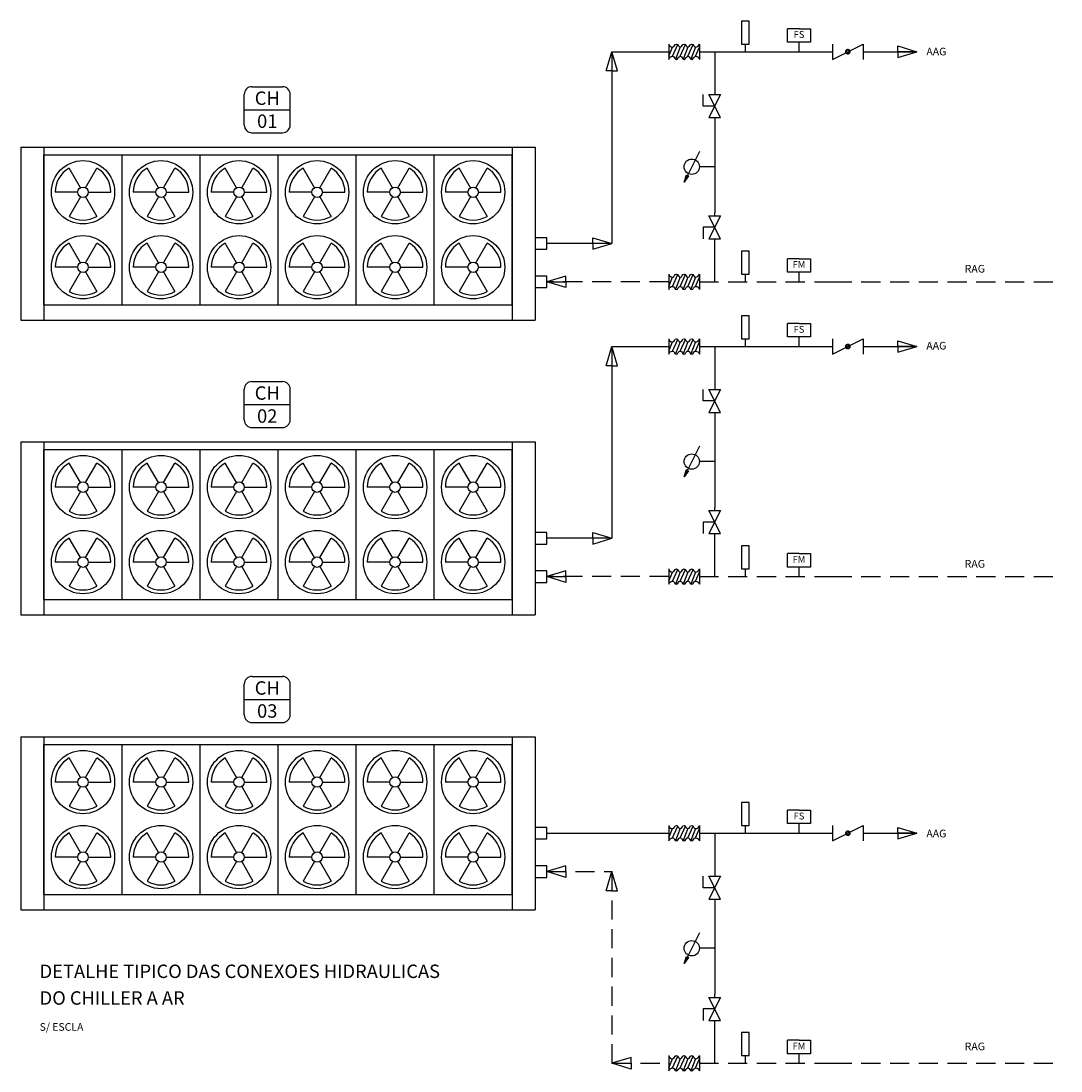
# Model space of a CAD drawing. Extents: x 2377 to 63493, y 8547 to 39983.
# Drawn here: x 24410 to 37973, y 24849 to 38539 of the extents above; entities that cross this region are included whole.
import ezdxf
from ezdxf.enums import TextEntityAlignment as Align

# ---------------------------------------------------------------- set-up
doc = ezdxf.new("R2010")
doc.units = 0
doc.header["$LTSCALE"] = 1000
doc.header["$MEASUREMENT"] = 0
doc.linetypes.add('HIDDEN', pattern=[0.375, 0.25, -0.125])
for name, color, linetype in [('AAG', 5, 'CONTINUOUS'), ('EQUIPAMENTOS-C', 1, 'CONTINUOUS'), ('PENA-025', 2, 'CONTINUOUS'), ('PENA-035', 3, 'CONTINUOUS'), ('PENA-06', 6, 'CONTINUOUS'), ('PENA-07', 13, 'CONTINUOUS'), ('RAG', 5, 'HIDDEN'), ('TEXTO-035', 3, 'CONTINUOUS'), ('TEXTO-06', 6, 'CONTINUOUS'), ('TEXTO-COTAS-025', 20, 'CONTINUOUS')]:
    doc.layers.add(name, color=color, linetype=linetype)
doc.styles.add('ROMANS', font='romans')

# ---------------------------------------------------------------- blocks, each defined once
blk = doc.blocks.new('TAG1')
at = {"layer": 'PENA-06'}
for p, q in [((-4, 6), (4, 6)), ((-6, -4), (-6, 4)), ((6, -4), (6, 4)), ((-6, 0), (6, 0)), ((-4, -6), (4, -6))]:
    blk.add_line(p, q, dxfattribs=at)
for centre, start, end in [((-4, 4), 90, 180), ((4, 4), 0, 90), ((-4, -4), 180, 270), ((4, -4), 270, 0)]:
    blk.add_arc(centre, 2, start, end, dxfattribs=at)
at = {"layer": 'TEXTO-06', "style": 'ROMANS'}
for tag, p in [('FC', (0, 3)), ('00', (0, -3))]:
    blk.add_attdef(tag, text='', height=3.5, dxfattribs=at).set_placement(p, align=Align.MIDDLE_CENTER)
blk = doc.blocks.new('S')
at = {"layer": 'PENA-035'}
for p, q in [((-1.5, -5), (0, 0)), ((0, 0), (0, -5)), ((1.5, -5), (0, 0)), ((0, -5), (-1.5, -5)), ((0, -5), (1.5, -5))]:
    blk.add_line(p, q, dxfattribs=at)
blk = doc.blocks.new('IND')
at = {"layer": 'PENA-035', "xscale": -1, "rotation": 270}
blk.add_blockref('S', (0, 0), dxfattribs=at)

msp = doc.modelspace()

# ---------------------------------------------------------------- linework, layer by layer
at = {"layer": 'AAG'}
for p, q in [((32115.59998, 38139.02379), (32857.26678, 38139.02379)), ((32115.59998, 38139.02379), (32115.59998, 35639.02379)), ((33257.26678, 38139.02379), (34993.14171, 38139.02379)), ((35393.14171, 38139.02379), (36094.21166, 38139.02379)), ((32115.59998, 35639.02379), (31265.59998, 35639.02379)), ((32115.59998, 34294.71336), (32115.59998, 31794.71336)), ((32115.59998, 34294.71336), (32857.26678, 34294.71336)), ((33257.26678, 34294.71336), (34993.14171, 34294.71336)), ((35393.14171, 34294.71336), (36094.21166, 34294.71336)), ((32115.59998, 31794.71336), (31265.59998, 31794.71336)), ((31265.59998, 27948.93474), (32857.26678, 27948.93474)), ((33257.26678, 27948.93474), (34993.14171, 27948.93474)), ((35393.14171, 27948.93474), (36094.21166, 27948.93474))]:
    msp.add_line(p, q, dxfattribs=at)
at = {"layer": 'EQUIPAMENTOS-C'}
for p, q in [((24409.84998, 36895.02379), (24409.84998, 34639.02379)), ((24409.84998, 36895.02379), (31115.59998, 36895.02379)), ((24709.84998, 36895.02379), (24709.84998, 34639.02379)), ((30815.59998, 36895.02379), (30815.59998, 34639.02379)), ((31115.59998, 36895.02379), (31115.59998, 34639.02379)), ((24709.84998, 36795.02379), (30815.59998, 36795.02379)), ((24709.84998, 34839.02379), (30815.59998, 34839.02379)), ((24409.84998, 34639.02379), (31115.59998, 34639.02379)), ((24409.84998, 33050.71336), (31115.59998, 33050.71336)), ((24409.84998, 33050.71336), (24409.84998, 30794.71336)), ((24709.84998, 33050.71336), (24709.84998, 30794.71336)), ((30815.59998, 33050.71336), (30815.59998, 30794.71336)), ((31115.59998, 33050.71336), (31115.59998, 30794.71336)), ((24709.84998, 32950.71336), (30815.59998, 32950.71336)), ((24709.84998, 30994.71336), (30815.59998, 30994.71336)), ((24409.84998, 30794.71336), (31115.59998, 30794.71336)), ((24409.84998, 29204.93474), (31115.59998, 29204.93474)), ((24409.84998, 29204.93474), (24409.84998, 26948.93474)), ((24709.84998, 29204.93474), (24709.84998, 26948.93474)), ((30815.59998, 29204.93474), (30815.59998, 26948.93474)), ((31115.59998, 29204.93474), (31115.59998, 26948.93474)), ((24709.84998, 29104.93474), (30815.59998, 29104.93474)), ((24709.84998, 27148.93474), (30815.59998, 27148.93474)), ((24409.84998, 26948.93474), (31115.59998, 26948.93474))]:
    msp.add_line(p, q, dxfattribs=at)
at = {"layer": 'EQUIPAMENTOS-C', "linetype": 'Continuous'}
for p, q in [((24709.84998, 34839.02379), (24709.84998, 36795.02379)), ((25727.47498, 34839.02379), (25727.47498, 36795.02379)), ((26745.09998, 34839.02379), (26745.09998, 36795.02379)), ((27762.72498, 34839.02379), (27762.72498, 36795.02379)), ((28780.34998, 34839.02379), (28780.34998, 36795.02379)), ((29797.97498, 34839.02379), (29797.97498, 36795.02379)), ((30815.59998, 34839.02379), (30815.59998, 36795.02379)), ((24709.84998, 30994.71336), (24709.84998, 32950.71336)), ((25727.47498, 30994.71336), (25727.47498, 32950.71336)), ((26745.09998, 30994.71336), (26745.09998, 32950.71336)), ((27762.72498, 30994.71336), (27762.72498, 32950.71336)), ((28780.34998, 30994.71336), (28780.34998, 32950.71336)), ((29797.97498, 30994.71336), (29797.97498, 32950.71336)), ((30815.59998, 30994.71336), (30815.59998, 32950.71336)), ((24709.84998, 27148.93474), (24709.84998, 29104.93474)), ((25727.47498, 27148.93474), (25727.47498, 29104.93474)), ((26745.09998, 27148.93474), (26745.09998, 29104.93474)), ((27762.72498, 27148.93474), (27762.72498, 29104.93474)), ((28780.34998, 27148.93474), (28780.34998, 29104.93474)), ((29797.97498, 27148.93474), (29797.97498, 29104.93474)), ((30815.59998, 27148.93474), (30815.59998, 29104.93474))]:
    msp.add_line(p, q, dxfattribs=at)
at = {"layer": 'EQUIPAMENTOS-C'}
for centre in [(25218.66248, 36306.02379), (26236.28748, 36306.02379), (27253.91248, 36306.02379), (28271.53748, 36306.02379), (29289.16248, 36306.02379), (30306.78748, 36306.02379), (25218.66248, 35328.02379), (26236.28748, 35328.02379), (27253.91248, 35328.02379), (28271.53748, 35328.02379), (29289.16248, 35328.02379), (30306.78748, 35328.02379), (25218.66248, 32461.71336), (26236.28748, 32461.71336), (27253.91248, 32461.71336), (28271.53748, 32461.71336), (29289.16248, 32461.71336), (30306.78748, 32461.71336), (25218.66248, 31483.71336), (26236.28748, 31483.71336), (27253.91248, 31483.71336), (28271.53748, 31483.71336), (29289.16248, 31483.71336), (30306.78748, 31483.71336), (25218.66248, 28615.93474), (26236.28748, 28615.93474), (27253.91248, 28615.93474), (28271.53748, 28615.93474), (29289.16248, 28615.93474), (30306.78748, 28615.93474), (25218.66248, 27637.93474), (26236.28748, 27637.93474), (27253.91248, 27637.93474), (28271.53748, 27637.93474), (29289.16248, 27637.93474), (30306.78748, 27637.93474)]:
    msp.add_circle(centre, 412.79998, dxfattribs=at)
at = {"layer": 'PENA-025'}
for p, q in [((33907.26678, 38539.02379), (33807.26678, 38539.02379)), ((33807.26678, 38539.02379), (33807.26678, 38239.02379)), ((33907.26678, 38239.02379), (33907.26678, 38539.02379)), ((32857.26678, 38079.02379), (32907.26678, 38199.02379)), ((32906.27464, 38079.02379), (32974.22548, 38232.60929)), ((33007.26678, 38199.02379), (32944.20229, 38042.60436)), ((33006.27464, 38079.02379), (33074.22548, 38232.60929)), ((33107.26678, 38199.02379), (33044.20229, 38042.60436)), ((33106.27464, 38079.02379), (33174.22548, 38232.60929)), ((33207.26678, 38199.02379), (33144.20229, 38042.60436)), ((33208.25893, 38079.02379), (33258.25893, 38199.02379)), ((33807.26678, 38239.02379), (33907.26678, 38239.02379)), ((33857.26678, 38139.02379), (33857.26678, 38239.02379)), ((33457.26678, 38139.02379), (33457.26678, 37578.85188)), ((33457.26678, 37278.85188), (33457.26678, 37239.02379)), ((33457.26678, 37239.02379), (33457.26678, 36039.02379)), ((33257.26678, 36839.02379), (33057.26678, 36439.02379)), ((25184.5102, 36365.17728), (25037.26248, 36620.21781)), ((25252.81476, 36365.17728), (25400.06248, 36620.21781)), ((26202.1352, 36365.17728), (26054.88748, 36620.21781)), ((26270.43976, 36365.17728), (26417.68748, 36620.21781)), ((27219.7602, 36365.17728), (27072.51248, 36620.21781)), ((27288.06476, 36365.17728), (27435.31248, 36620.21781)), ((28237.3852, 36365.17728), (28090.13748, 36620.21781)), ((28305.68976, 36365.17728), (28452.93748, 36620.21781)), ((29255.0102, 36365.17728), (29107.76248, 36620.21781)), ((29323.31476, 36365.17728), (29470.56248, 36620.21781)), ((30272.6352, 36365.17728), (30125.38748, 36620.21781)), ((30340.93976, 36365.17728), (30488.18748, 36620.21781)), ((33457.26678, 36639.02379), (33257.26678, 36639.02379)), ((33057.26678, 36439.02379), (33088.17687, 36533.63109)), ((33115.6372, 36519.63935), (33057.26678, 36439.02379)), ((33088.17687, 36533.63109), (33115.6372, 36519.63935)), ((25150.35792, 36306.02379), (24855.86248, 36306.02379)), ((25286.96705, 36306.02379), (25581.46248, 36306.02379)), ((26167.98292, 36306.02379), (25873.48748, 36306.02379)), ((26304.59205, 36306.02379), (26599.08748, 36306.02379)), ((27185.60792, 36306.02379), (26891.11248, 36306.02379)), ((27322.21705, 36306.02379), (27616.71248, 36306.02379)), ((28203.23292, 36306.02379), (27908.73748, 36306.02379)), ((28339.84205, 36306.02379), (28634.33748, 36306.02379)), ((29220.85792, 36306.02379), (28926.36248, 36306.02379)), ((29357.46705, 36306.02379), (29651.96248, 36306.02379)), ((30238.48292, 36306.02379), (29943.98748, 36306.02379)), ((30375.09205, 36306.02379), (30669.58748, 36306.02379)), ((25184.5102, 36246.8703), (25037.26248, 35991.82977)), ((25252.81476, 36246.8703), (25400.06248, 35991.82977)), ((26202.1352, 36246.8703), (26054.88748, 35991.82977)), ((26270.43976, 36246.8703), (26417.68748, 35991.82977)), ((27219.7602, 36246.8703), (27072.51248, 35991.82977)), ((27288.06476, 36246.8703), (27435.31248, 35991.82977)), ((28237.3852, 36246.8703), (28090.13748, 35991.82977)), ((28305.68976, 36246.8703), (28452.93748, 35991.82977)), ((29255.0102, 36246.8703), (29107.76248, 35991.82977)), ((29323.31476, 36246.8703), (29470.56248, 35991.82977)), ((30272.6352, 36246.8703), (30125.38748, 35991.82977)), ((30340.93976, 36246.8703), (30488.18748, 35991.82977)), ((33457.26678, 35999.1957), (33457.26678, 36039.02379)), ((25184.5102, 35387.17728), (25037.26248, 35642.21781)), ((25252.81476, 35387.17728), (25400.06248, 35642.21781)), ((26202.1352, 35387.17728), (26054.88748, 35642.21781)), ((26270.43976, 35387.17728), (26417.68748, 35642.21781)), ((27219.7602, 35387.17728), (27072.51248, 35642.21781)), ((27288.06476, 35387.17728), (27435.31248, 35642.21781)), ((28237.3852, 35387.17728), (28090.13748, 35642.21781)), ((28305.68976, 35387.17728), (28452.93748, 35642.21781)), ((29255.0102, 35387.17728), (29107.76248, 35642.21781)), ((29323.31476, 35387.17728), (29470.56248, 35642.21781)), ((30272.6352, 35387.17728), (30125.38748, 35642.21781)), ((30340.93976, 35387.17728), (30488.18748, 35642.21781)), ((31265.59998, 35714.02379), (31115.59998, 35714.02379)), ((31265.59998, 35564.02379), (31265.59998, 35714.02379)), ((33457.26678, 35139.02379), (33457.26678, 35699.1957)), ((31115.59998, 35564.02379), (31265.59998, 35564.02379)), ((33907.26678, 35539.02379), (33807.26678, 35539.02379)), ((33807.26678, 35539.02379), (33807.26678, 35239.02379)), ((33907.26678, 35239.02379), (33907.26678, 35539.02379)), ((25150.35792, 35328.02379), (24855.86248, 35328.02379)), ((25286.96705, 35328.02379), (25581.46248, 35328.02379)), ((26167.98292, 35328.02379), (25873.48748, 35328.02379)), ((26304.59205, 35328.02379), (26599.08748, 35328.02379)), ((27185.60792, 35328.02379), (26891.11248, 35328.02379)), ((27322.21705, 35328.02379), (27616.71248, 35328.02379)), ((28203.23292, 35328.02379), (27908.73748, 35328.02379)), ((28339.84205, 35328.02379), (28634.33748, 35328.02379)), ((29220.85792, 35328.02379), (28926.36248, 35328.02379)), ((29357.46705, 35328.02379), (29651.96248, 35328.02379)), ((30238.48292, 35328.02379), (29943.98748, 35328.02379)), ((30375.09205, 35328.02379), (30669.58748, 35328.02379)), ((25184.5102, 35268.8703), (25037.26248, 35013.82977)), ((25252.81476, 35268.8703), (25400.06248, 35013.82977)), ((26202.1352, 35268.8703), (26054.88748, 35013.82977)), ((26270.43976, 35268.8703), (26417.68748, 35013.82977)), ((27219.7602, 35268.8703), (27072.51248, 35013.82977)), ((27288.06476, 35268.8703), (27435.31248, 35013.82977)), ((28237.3852, 35268.8703), (28090.13748, 35013.82977)), ((28305.68976, 35268.8703), (28452.93748, 35013.82977)), ((29255.0102, 35268.8703), (29107.76248, 35013.82977)), ((29323.31476, 35268.8703), (29470.56248, 35013.82977)), ((30272.6352, 35268.8703), (30125.38748, 35013.82977)), ((30340.93976, 35268.8703), (30488.18748, 35013.82977)), ((31265.59998, 35214.02379), (31115.59998, 35214.02379)), ((31265.59998, 35064.02379), (31265.59998, 35214.02379)), ((32857.26678, 35079.02379), (32907.26678, 35199.02379)), ((32906.27464, 35079.02379), (32974.22548, 35232.60929)), ((33007.26678, 35199.02379), (32944.20229, 35042.60436)), ((33006.27464, 35079.02379), (33074.22548, 35232.60929)), ((33107.26678, 35199.02379), (33044.20229, 35042.60436)), ((33106.27464, 35079.02379), (33174.22548, 35232.60929)), ((33207.26678, 35199.02379), (33144.20229, 35042.60436)), ((33208.25893, 35079.02379), (33258.25893, 35199.02379)), ((33807.26678, 35239.02379), (33907.26678, 35239.02379)), ((33857.26678, 35139.02379), (33857.26678, 35239.02379)), ((31115.59998, 35064.02379), (31265.59998, 35064.02379)), ((33807.26678, 34694.71336), (33807.26678, 34394.71336)), ((33907.26678, 34694.71336), (33807.26678, 34694.71336)), ((33907.26678, 34394.71336), (33907.26678, 34694.71336)), ((32906.27464, 34234.71336), (32974.22548, 34388.29886)), ((33006.27464, 34234.71336), (33074.22548, 34388.29886)), ((33106.27464, 34234.71336), (33174.22548, 34388.29886)), ((33807.26678, 34394.71336), (33907.26678, 34394.71336)), ((33857.26678, 34294.71336), (33857.26678, 34394.71336)), ((32857.26678, 34234.71336), (32907.26678, 34354.71336)), ((33007.26678, 34354.71336), (32944.20229, 34198.29393)), ((33107.26678, 34354.71336), (33044.20229, 34198.29393)), ((33207.26678, 34354.71336), (33144.20229, 34198.29393)), ((33208.25893, 34234.71336), (33258.25893, 34354.71336)), ((33457.26678, 34294.71336), (33457.26678, 33734.54145)), ((33457.26678, 33434.54145), (33457.26678, 33394.71336)), ((33457.26678, 33394.71336), (33457.26678, 32194.71336)), ((33257.26678, 32994.71336), (33057.26678, 32594.71336)), ((25184.5102, 32520.86685), (25037.26248, 32775.90738)), ((25252.81476, 32520.86685), (25400.06248, 32775.90738)), ((26202.1352, 32520.86685), (26054.88748, 32775.90738)), ((26270.43976, 32520.86685), (26417.68748, 32775.90738)), ((27219.7602, 32520.86685), (27072.51248, 32775.90738)), ((27288.06476, 32520.86685), (27435.31248, 32775.90738)), ((28237.3852, 32520.86685), (28090.13748, 32775.90738)), ((28305.68976, 32520.86685), (28452.93748, 32775.90738)), ((29255.0102, 32520.86685), (29107.76248, 32775.90738)), ((29323.31476, 32520.86685), (29470.56248, 32775.90738)), ((30272.6352, 32520.86685), (30125.38748, 32775.90738)), ((30340.93976, 32520.86685), (30488.18748, 32775.90738)), ((33457.26678, 32794.71336), (33257.26678, 32794.71336)), ((33057.26678, 32594.71336), (33088.17687, 32689.32066)), ((33115.6372, 32675.32892), (33057.26678, 32594.71336)), ((33088.17687, 32689.32066), (33115.6372, 32675.32892)), ((25150.35792, 32461.71336), (24855.86248, 32461.71336)), ((25286.96705, 32461.71336), (25581.46248, 32461.71336)), ((26167.98292, 32461.71336), (25873.48748, 32461.71336)), ((26304.59205, 32461.71336), (26599.08748, 32461.71336)), ((27185.60792, 32461.71336), (26891.11248, 32461.71336)), ((27322.21705, 32461.71336), (27616.71248, 32461.71336)), ((28203.23292, 32461.71336), (27908.73748, 32461.71336)), ((28339.84205, 32461.71336), (28634.33748, 32461.71336)), ((29220.85792, 32461.71336), (28926.36248, 32461.71336)), ((29357.46705, 32461.71336), (29651.96248, 32461.71336)), ((30238.48292, 32461.71336), (29943.98748, 32461.71336)), ((30375.09205, 32461.71336), (30669.58748, 32461.71336)), ((25184.5102, 32402.55987), (25037.26248, 32147.51934)), ((25252.81476, 32402.55987), (25400.06248, 32147.51934)), ((26202.1352, 32402.55987), (26054.88748, 32147.51934)), ((26270.43976, 32402.55987), (26417.68748, 32147.51934)), ((27219.7602, 32402.55987), (27072.51248, 32147.51934)), ((27288.06476, 32402.55987), (27435.31248, 32147.51934)), ((28237.3852, 32402.55987), (28090.13748, 32147.51934)), ((28305.68976, 32402.55987), (28452.93748, 32147.51934)), ((29255.0102, 32402.55987), (29107.76248, 32147.51934)), ((29323.31476, 32402.55987), (29470.56248, 32147.51934)), ((30272.6352, 32402.55987), (30125.38748, 32147.51934)), ((30340.93976, 32402.55987), (30488.18748, 32147.51934)), ((33457.26678, 32154.88527), (33457.26678, 32194.71336)), ((25184.5102, 31542.86685), (25037.26248, 31797.90738)), ((25252.81476, 31542.86685), (25400.06248, 31797.90738)), ((26202.1352, 31542.86685), (26054.88748, 31797.90738)), ((26270.43976, 31542.86685), (26417.68748, 31797.90738)), ((27219.7602, 31542.86685), (27072.51248, 31797.90738)), ((27288.06476, 31542.86685), (27435.31248, 31797.90738)), ((28237.3852, 31542.86685), (28090.13748, 31797.90738)), ((28305.68976, 31542.86685), (28452.93748, 31797.90738)), ((29255.0102, 31542.86685), (29107.76248, 31797.90738)), ((29323.31476, 31542.86685), (29470.56248, 31797.90738)), ((30272.6352, 31542.86685), (30125.38748, 31797.90738)), ((30340.93976, 31542.86685), (30488.18748, 31797.90738)), ((31265.59998, 31869.71336), (31115.59998, 31869.71336)), ((31265.59998, 31719.71336), (31265.59998, 31869.71336)), ((33457.26678, 31294.71336), (33457.26678, 31854.88527)), ((31115.59998, 31719.71336), (31265.59998, 31719.71336)), ((33807.26678, 31694.71336), (33807.26678, 31394.71336)), ((33907.26678, 31694.71336), (33807.26678, 31694.71336)), ((33907.26678, 31394.71336), (33907.26678, 31694.71336)), ((25150.35792, 31483.71336), (24855.86248, 31483.71336)), ((25184.5102, 31424.55987), (25037.26248, 31169.51934)), ((25252.81476, 31424.55987), (25400.06248, 31169.51934)), ((25286.96705, 31483.71336), (25581.46248, 31483.71336)), ((26167.98292, 31483.71336), (25873.48748, 31483.71336)), ((26202.1352, 31424.55987), (26054.88748, 31169.51934)), ((26270.43976, 31424.55987), (26417.68748, 31169.51934)), ((26304.59205, 31483.71336), (26599.08748, 31483.71336)), ((27185.60792, 31483.71336), (26891.11248, 31483.71336)), ((27219.7602, 31424.55987), (27072.51248, 31169.51934)), ((27288.06476, 31424.55987), (27435.31248, 31169.51934)), ((27322.21705, 31483.71336), (27616.71248, 31483.71336)), ((28203.23292, 31483.71336), (27908.73748, 31483.71336)), ((28237.3852, 31424.55987), (28090.13748, 31169.51934)), ((28305.68976, 31424.55987), (28452.93748, 31169.51934)), ((28339.84205, 31483.71336), (28634.33748, 31483.71336)), ((29220.85792, 31483.71336), (28926.36248, 31483.71336)), ((29255.0102, 31424.55987), (29107.76248, 31169.51934)), ((29323.31476, 31424.55987), (29470.56248, 31169.51934)), ((29357.46705, 31483.71336), (29651.96248, 31483.71336)), ((30238.48292, 31483.71336), (29943.98748, 31483.71336)), ((30272.6352, 31424.55987), (30125.38748, 31169.51934)), ((30340.93976, 31424.55987), (30488.18748, 31169.51934)), ((30375.09205, 31483.71336), (30669.58748, 31483.71336)), ((31265.59998, 31369.71336), (31115.59998, 31369.71336)), ((31265.59998, 31219.71336), (31265.59998, 31369.71336)), ((32857.26678, 31234.71336), (32907.26678, 31354.71336)), ((32906.27464, 31234.71336), (32974.22548, 31388.29886)), ((33007.26678, 31354.71336), (32944.20229, 31198.29393)), ((33006.27464, 31234.71336), (33074.22548, 31388.29886)), ((33107.26678, 31354.71336), (33044.20229, 31198.29393)), ((33106.27464, 31234.71336), (33174.22548, 31388.29886)), ((33207.26678, 31354.71336), (33144.20229, 31198.29393)), ((33208.25893, 31234.71336), (33258.25893, 31354.71336)), ((33807.26678, 31394.71336), (33907.26678, 31394.71336)), ((33857.26678, 31294.71336), (33857.26678, 31394.71336)), ((31115.59998, 31219.71336), (31265.59998, 31219.71336)), ((25184.5102, 28675.08823), (25037.26248, 28930.12875)), ((25252.81476, 28675.08823), (25400.06248, 28930.12875)), ((26202.1352, 28675.08823), (26054.88748, 28930.12875)), ((26270.43976, 28675.08823), (26417.68748, 28930.12875)), ((27219.7602, 28675.08823), (27072.51248, 28930.12875)), ((27288.06476, 28675.08823), (27435.31248, 28930.12875)), ((28237.3852, 28675.08823), (28090.13748, 28930.12875)), ((28305.68976, 28675.08823), (28452.93748, 28930.12875)), ((29255.0102, 28675.08823), (29107.76248, 28930.12875)), ((29323.31476, 28675.08823), (29470.56248, 28930.12875)), ((30272.6352, 28675.08823), (30125.38748, 28930.12875)), ((30340.93976, 28675.08823), (30488.18748, 28930.12875)), ((25150.35792, 28615.93474), (24855.86248, 28615.93474)), ((25286.96705, 28615.93474), (25581.46248, 28615.93474)), ((26167.98292, 28615.93474), (25873.48748, 28615.93474)), ((26304.59205, 28615.93474), (26599.08748, 28615.93474)), ((27185.60792, 28615.93474), (26891.11248, 28615.93474)), ((27322.21705, 28615.93474), (27616.71248, 28615.93474)), ((28203.23292, 28615.93474), (27908.73748, 28615.93474)), ((28339.84205, 28615.93474), (28634.33748, 28615.93474)), ((29220.85792, 28615.93474), (28926.36248, 28615.93474)), ((29357.46705, 28615.93474), (29651.96248, 28615.93474)), ((30238.48292, 28615.93474), (29943.98748, 28615.93474)), ((30375.09205, 28615.93474), (30669.58748, 28615.93474)), ((25184.5102, 28556.78125), (25037.26248, 28301.74072)), ((25252.81476, 28556.78125), (25400.06248, 28301.74072)), ((26202.1352, 28556.78125), (26054.88748, 28301.74072)), ((26270.43976, 28556.78125), (26417.68748, 28301.74072)), ((27219.7602, 28556.78125), (27072.51248, 28301.74072)), ((27288.06476, 28556.78125), (27435.31248, 28301.74072)), ((28237.3852, 28556.78125), (28090.13748, 28301.74072)), ((28305.68976, 28556.78125), (28452.93748, 28301.74072)), ((29255.0102, 28556.78125), (29107.76248, 28301.74072)), ((29323.31476, 28556.78125), (29470.56248, 28301.74072)), ((30272.6352, 28556.78125), (30125.38748, 28301.74072)), ((30340.93976, 28556.78125), (30488.18748, 28301.74072)), ((33907.26678, 28348.93474), (33807.26678, 28348.93474)), ((33807.26678, 28348.93474), (33807.26678, 28048.93474)), ((33907.26678, 28048.93474), (33907.26678, 28348.93474)), ((25184.5102, 27697.08823), (25037.26248, 27952.12875)), ((25252.81476, 27697.08823), (25400.06248, 27952.12875)), ((26202.1352, 27697.08823), (26054.88748, 27952.12875)), ((26270.43976, 27697.08823), (26417.68748, 27952.12875)), ((27219.7602, 27697.08823), (27072.51248, 27952.12875)), ((27288.06476, 27697.08823), (27435.31248, 27952.12875)), ((28237.3852, 27697.08823), (28090.13748, 27952.12875)), ((28305.68976, 27697.08823), (28452.93748, 27952.12875)), ((29255.0102, 27697.08823), (29107.76248, 27952.12875)), ((29323.31476, 27697.08823), (29470.56248, 27952.12875)), ((30272.6352, 27697.08823), (30125.38748, 27952.12875)), ((30340.93976, 27697.08823), (30488.18748, 27952.12875)), ((31265.59998, 28023.93474), (31115.59998, 28023.93474)), ((31265.59998, 27873.93474), (31265.59998, 28023.93474)), ((32857.26678, 27888.93474), (32907.26678, 28008.93474)), ((32906.27464, 27888.93474), (32974.22548, 28042.52024)), ((33007.26678, 28008.93474), (32944.20229, 27852.51531)), ((33006.27464, 27888.93474), (33074.22548, 28042.52024)), ((33107.26678, 28008.93474), (33044.20229, 27852.51531)), ((33106.27464, 27888.93474), (33174.22548, 28042.52024)), ((33207.26678, 28008.93474), (33144.20229, 27852.51531)), ((33208.25893, 27888.93474), (33258.25893, 28008.93474)), ((33457.26678, 27948.93474), (33457.26678, 27388.76283)), ((33807.26678, 28048.93474), (33907.26678, 28048.93474)), ((33857.26678, 27948.93474), (33857.26678, 28048.93474)), ((31115.59998, 27873.93474), (31265.59998, 27873.93474)), ((25150.35792, 27637.93474), (24855.86248, 27637.93474)), ((25184.5102, 27578.78125), (25037.26248, 27323.74072)), ((25252.81476, 27578.78125), (25400.06248, 27323.74072)), ((25286.96705, 27637.93474), (25581.46248, 27637.93474)), ((26167.98292, 27637.93474), (25873.48748, 27637.93474)), ((26202.1352, 27578.78125), (26054.88748, 27323.74072)), ((26270.43976, 27578.78125), (26417.68748, 27323.74072)), ((26304.59205, 27637.93474), (26599.08748, 27637.93474)), ((27185.60792, 27637.93474), (26891.11248, 27637.93474)), ((27219.7602, 27578.78125), (27072.51248, 27323.74072)), ((27288.06476, 27578.78125), (27435.31248, 27323.74072)), ((27322.21705, 27637.93474), (27616.71248, 27637.93474)), ((28203.23292, 27637.93474), (27908.73748, 27637.93474)), ((28237.3852, 27578.78125), (28090.13748, 27323.74072)), ((28305.68976, 27578.78125), (28452.93748, 27323.74072)), ((28339.84205, 27637.93474), (28634.33748, 27637.93474)), ((29220.85792, 27637.93474), (28926.36248, 27637.93474)), ((29255.0102, 27578.78125), (29107.76248, 27323.74072)), ((29323.31476, 27578.78125), (29470.56248, 27323.74072)), ((29357.46705, 27637.93474), (29651.96248, 27637.93474)), ((30238.48292, 27637.93474), (29943.98748, 27637.93474)), ((30272.6352, 27578.78125), (30125.38748, 27323.74072)), ((30340.93976, 27578.78125), (30488.18748, 27323.74072)), ((30375.09205, 27637.93474), (30669.58748, 27637.93474)), ((31265.59998, 27523.93474), (31115.59998, 27523.93474)), ((31265.59998, 27373.93474), (31265.59998, 27523.93474)), ((31115.59998, 27373.93474), (31265.59998, 27373.93474)), ((33457.26678, 27088.76283), (33457.26678, 27048.93474)), ((33457.26678, 27048.93474), (33457.26678, 25848.93474)), ((33257.26678, 26648.93474), (33057.26678, 26248.93474)), ((33457.26678, 26448.93474), (33257.26678, 26448.93474)), ((33057.26678, 26248.93474), (33088.17687, 26343.54203)), ((33115.6372, 26329.5503), (33057.26678, 26248.93474)), ((33088.17687, 26343.54203), (33115.6372, 26329.5503)), ((33457.26678, 25809.10665), (33457.26678, 25848.93474)), ((33457.26678, 24948.93474), (33457.26678, 25509.10665)), ((33807.26678, 25348.93474), (33807.26678, 25048.93474)), ((33907.26678, 25348.93474), (33807.26678, 25348.93474)), ((33907.26678, 25048.93474), (33907.26678, 25348.93474)), ((32857.26678, 24888.93474), (32907.26678, 25008.93474)), ((32906.27464, 24888.93474), (32974.22548, 25042.52024)), ((33007.26678, 25008.93474), (32944.20229, 24852.51531)), ((33006.27464, 24888.93474), (33074.22548, 25042.52024)), ((33107.26678, 25008.93474), (33044.20229, 24852.51531)), ((33106.27464, 24888.93474), (33174.22548, 25042.52024)), ((33207.26678, 25008.93474), (33144.20229, 24852.51531)), ((33208.25893, 24888.93474), (33258.25893, 25008.93474)), ((33807.26678, 25048.93474), (33907.26678, 25048.93474)), ((33857.26678, 24948.93474), (33857.26678, 25048.93474))]:
    msp.add_line(p, q, dxfattribs=at)
for points in [[(34557.26678, 38439.02379), (34407.26678, 38439.02379)], [(34707.26678, 38439.02379), (34707.26678, 38264.02379), (34407.26678, 38264.02379), (34407.26678, 38439.02379)], [(34557.26678, 38439.02379), (34707.26678, 38439.02379)], [(34557.26678, 38139.02379), (34557.26678, 38264.02379)], [(33457.26678, 37428.85188), (33307.26678, 37428.85188), (33307.26678, 37578.85188)], [(33457.26678, 35849.1957), (33307.26678, 35849.1957), (33307.26678, 35699.1957)], [(34557.26678, 35439.02379), (34407.26678, 35439.02379)], [(34707.26678, 35439.02379), (34707.26678, 35264.02379), (34407.26678, 35264.02379), (34407.26678, 35439.02379)], [(34557.26678, 35439.02379), (34707.26678, 35439.02379)], [(34557.26678, 35139.02379), (34557.26678, 35264.02379)], [(34707.26678, 34594.71336), (34707.26678, 34419.71336), (34407.26678, 34419.71336), (34407.26678, 34594.71336)], [(34557.26678, 34594.71336), (34407.26678, 34594.71336)], [(34557.26678, 34594.71336), (34707.26678, 34594.71336)], [(34557.26678, 34294.71336), (34557.26678, 34419.71336)], [(33457.26678, 33584.54145), (33307.26678, 33584.54145), (33307.26678, 33734.54145)], [(33457.26678, 32004.88527), (33307.26678, 32004.88527), (33307.26678, 31854.88527)], [(34707.26678, 31594.71336), (34707.26678, 31419.71336), (34407.26678, 31419.71336), (34407.26678, 31594.71336)], [(34557.26678, 31594.71336), (34407.26678, 31594.71336)], [(34557.26678, 31594.71336), (34707.26678, 31594.71336)], [(34557.26678, 31294.71336), (34557.26678, 31419.71336)], [(34557.26678, 28248.93474), (34407.26678, 28248.93474)], [(34707.26678, 28248.93474), (34707.26678, 28073.93474), (34407.26678, 28073.93474), (34407.26678, 28248.93474)], [(34557.26678, 28248.93474), (34707.26678, 28248.93474)], [(34557.26678, 27948.93474), (34557.26678, 28073.93474)], [(33457.26678, 27238.76283), (33307.26678, 27238.76283), (33307.26678, 27388.76283)], [(33457.26678, 25659.10665), (33307.26678, 25659.10665), (33307.26678, 25509.10665)], [(34707.26678, 25248.93474), (34707.26678, 25073.93474), (34407.26678, 25073.93474), (34407.26678, 25248.93474)], [(34557.26678, 25248.93474), (34407.26678, 25248.93474)], [(34557.26678, 25248.93474), (34707.26678, 25248.93474)], [(34557.26678, 24948.93474), (34557.26678, 25073.93474)]]:
    msp.add_lwpolyline(points, dxfattribs=at)
for centre, radius in [((33157.26678, 36639.02379), 100), ((25218.66248, 36306.02379), 68.30457), ((26236.28748, 36306.02379), 68.30457), ((27253.91248, 36306.02379), 68.30457), ((28271.53748, 36306.02379), 68.30457), ((29289.16248, 36306.02379), 68.30457), ((30306.78748, 36306.02379), 68.30457), ((25218.66248, 35328.02379), 68.30457), ((26236.28748, 35328.02379), 68.30457), ((27253.91248, 35328.02379), 68.30457), ((28271.53748, 35328.02379), 68.30457), ((29289.16248, 35328.02379), 68.30457), ((30306.78748, 35328.02379), 68.30457), ((33157.26678, 32794.71336), 100), ((25218.66248, 32461.71336), 68.30457), ((26236.28748, 32461.71336), 68.30457), ((27253.91248, 32461.71336), 68.30457), ((28271.53748, 32461.71336), 68.30457), ((29289.16248, 32461.71336), 68.30457), ((30306.78748, 32461.71336), 68.30457), ((25218.66248, 31483.71336), 68.30457), ((26236.28748, 31483.71336), 68.30457), ((27253.91248, 31483.71336), 68.30457), ((28271.53748, 31483.71336), 68.30457), ((29289.16248, 31483.71336), 68.30457), ((30306.78748, 31483.71336), 68.30457), ((25218.66248, 28615.93474), 68.30457), ((26236.28748, 28615.93474), 68.30457), ((27253.91248, 28615.93474), 68.30457), ((28271.53748, 28615.93474), 68.30457), ((29289.16248, 28615.93474), 68.30457), ((30306.78748, 28615.93474), 68.30457), ((25218.66248, 27637.93474), 68.30457), ((26236.28748, 27637.93474), 68.30457), ((27253.91248, 27637.93474), 68.30457), ((28271.53748, 27637.93474), 68.30457), ((29289.16248, 27637.93474), 68.30457), ((30306.78748, 27637.93474), 68.30457), ((33157.26678, 26448.93474), 100)]:
    msp.add_circle(centre, radius, dxfattribs=at)
for centre, start, end in [((25218.66248, 36306.02379), 120, 180), ((25218.66248, 36306.02379), 0, 60), ((26236.28748, 36306.02379), 120, 180), ((26236.28748, 36306.02379), 0, 60), ((27253.91248, 36306.02379), 120, 180), ((27253.91248, 36306.02379), 0, 60), ((28271.53748, 36306.02379), 120, 180), ((28271.53748, 36306.02379), 0, 60), ((29289.16248, 36306.02379), 120, 180), ((29289.16248, 36306.02379), 0, 60), ((30306.78748, 36306.02379), 120, 180), ((30306.78748, 36306.02379), 0, 60), ((25218.66248, 36306.02379), 240, 300), ((26236.28748, 36306.02379), 240, 300), ((27253.91248, 36306.02379), 240, 300), ((28271.53748, 36306.02379), 240, 300), ((29289.16248, 36306.02379), 240, 300), ((30306.78748, 36306.02379), 240, 300), ((25218.66248, 35328.02379), 120, 180), ((25218.66248, 35328.02379), 0, 60), ((26236.28748, 35328.02379), 120, 180), ((26236.28748, 35328.02379), 0, 60), ((27253.91248, 35328.02379), 120, 180), ((27253.91248, 35328.02379), 0, 60), ((28271.53748, 35328.02379), 120, 180), ((28271.53748, 35328.02379), 0, 60), ((29289.16248, 35328.02379), 120, 180), ((29289.16248, 35328.02379), 0, 60), ((30306.78748, 35328.02379), 120, 180), ((30306.78748, 35328.02379), 0, 60), ((25218.66248, 35328.02379), 240, 300), ((26236.28748, 35328.02379), 240, 300), ((27253.91248, 35328.02379), 240, 300), ((28271.53748, 35328.02379), 240, 300), ((29289.16248, 35328.02379), 240, 300), ((30306.78748, 35328.02379), 240, 300), ((25218.66248, 32461.71336), 120, 180), ((25218.66248, 32461.71336), 0, 60), ((26236.28748, 32461.71336), 120, 180), ((26236.28748, 32461.71336), 0, 60), ((27253.91248, 32461.71336), 120, 180), ((27253.91248, 32461.71336), 0, 60), ((28271.53748, 32461.71336), 120, 180), ((28271.53748, 32461.71336), 0, 60), ((29289.16248, 32461.71336), 120, 180), ((29289.16248, 32461.71336), 0, 60), ((30306.78748, 32461.71336), 120, 180), ((30306.78748, 32461.71336), 0, 60), ((25218.66248, 32461.71336), 240, 300), ((26236.28748, 32461.71336), 240, 300), ((27253.91248, 32461.71336), 240, 300), ((28271.53748, 32461.71336), 240, 300), ((29289.16248, 32461.71336), 240, 300), ((30306.78748, 32461.71336), 240, 300), ((25218.66248, 31483.71336), 120, 180), ((25218.66248, 31483.71336), 0, 60), ((26236.28748, 31483.71336), 120, 180), ((26236.28748, 31483.71336), 0, 60), ((27253.91248, 31483.71336), 120, 180), ((27253.91248, 31483.71336), 0, 60), ((28271.53748, 31483.71336), 120, 180), ((28271.53748, 31483.71336), 0, 60), ((29289.16248, 31483.71336), 120, 180), ((29289.16248, 31483.71336), 0, 60), ((30306.78748, 31483.71336), 120, 180), ((30306.78748, 31483.71336), 0, 60), ((25218.66248, 31483.71336), 240, 300), ((26236.28748, 31483.71336), 240, 300), ((27253.91248, 31483.71336), 240, 300), ((28271.53748, 31483.71336), 240, 300), ((29289.16248, 31483.71336), 240, 300), ((30306.78748, 31483.71336), 240, 300), ((25218.66248, 28615.93474), 120, 180), ((25218.66248, 28615.93474), 0, 60), ((26236.28748, 28615.93474), 120, 180), ((26236.28748, 28615.93474), 0, 60), ((27253.91248, 28615.93474), 120, 180), ((27253.91248, 28615.93474), 0, 60), ((28271.53748, 28615.93474), 120, 180), ((28271.53748, 28615.93474), 0, 60), ((29289.16248, 28615.93474), 120, 180), ((29289.16248, 28615.93474), 0, 60), ((30306.78748, 28615.93474), 120, 180), ((30306.78748, 28615.93474), 0, 60), ((25218.66248, 28615.93474), 240, 300), ((26236.28748, 28615.93474), 240, 300), ((27253.91248, 28615.93474), 240, 300), ((28271.53748, 28615.93474), 240, 300), ((29289.16248, 28615.93474), 240, 300), ((30306.78748, 28615.93474), 240, 300), ((25218.66248, 27637.93474), 120, 180), ((25218.66248, 27637.93474), 0, 60), ((26236.28748, 27637.93474), 120, 180), ((26236.28748, 27637.93474), 0, 60), ((27253.91248, 27637.93474), 120, 180), ((27253.91248, 27637.93474), 0, 60), ((28271.53748, 27637.93474), 120, 180), ((28271.53748, 27637.93474), 0, 60), ((29289.16248, 27637.93474), 120, 180), ((29289.16248, 27637.93474), 0, 60), ((30306.78748, 27637.93474), 120, 180), ((30306.78748, 27637.93474), 0, 60), ((25218.66248, 27637.93474), 240, 300), ((26236.28748, 27637.93474), 240, 300), ((27253.91248, 27637.93474), 240, 300), ((28271.53748, 27637.93474), 240, 300), ((29289.16248, 27637.93474), 240, 300), ((30306.78748, 27637.93474), 240, 300)]:
    msp.add_arc(centre, 362.8, start, end, dxfattribs=at)
at = {"layer": 'PENA-035'}
for p, q in [((32857.26678, 38239.02379), (32857.26678, 38039.02379)), ((33257.26678, 38239.02379), (33257.26678, 38039.02379)), ((34993.14171, 38239.02379), (34993.14171, 38039.02379)), ((34993.14171, 38039.02379), (35393.14171, 38239.02379)), ((35393.14171, 38239.02379), (35393.14171, 38039.02379)), ((33532.26678, 37278.85188), (33382.26678, 37578.85188)), ((33532.26678, 37578.85188), (33382.26678, 37278.85188)), ((33382.26678, 37578.85188), (33532.26678, 37578.85188)), ((33382.26678, 37278.85188), (33532.26678, 37278.85188)), ((33382.26678, 35999.1957), (33532.26678, 35999.1957)), ((33532.26678, 35699.1957), (33382.26678, 35999.1957)), ((33532.26678, 35999.1957), (33382.26678, 35699.1957)), ((33382.26678, 35699.1957), (33532.26678, 35699.1957)), ((32857.26678, 35239.02379), (32857.26678, 35039.02379)), ((33257.26678, 35239.02379), (33257.26678, 35039.02379)), ((32857.26678, 34394.71336), (32857.26678, 34194.71336)), ((33257.26678, 34394.71336), (33257.26678, 34194.71336)), ((34993.14171, 34194.71336), (35393.14171, 34394.71336)), ((34993.14171, 34394.71336), (34993.14171, 34194.71336)), ((35393.14171, 34394.71336), (35393.14171, 34194.71336)), ((33382.26678, 33734.54145), (33532.26678, 33734.54145)), ((33532.26678, 33734.54145), (33382.26678, 33434.54145)), ((33532.26678, 33434.54145), (33382.26678, 33734.54145)), ((33382.26678, 33434.54145), (33532.26678, 33434.54145)), ((33532.26678, 32154.88527), (33382.26678, 31854.88527)), ((33532.26678, 31854.88527), (33382.26678, 32154.88527)), ((33382.26678, 32154.88527), (33532.26678, 32154.88527)), ((33382.26678, 31854.88527), (33532.26678, 31854.88527)), ((32857.26678, 31394.71336), (32857.26678, 31194.71336)), ((33257.26678, 31394.71336), (33257.26678, 31194.71336)), ((32857.26678, 28048.93474), (32857.26678, 27848.93474)), ((33257.26678, 28048.93474), (33257.26678, 27848.93474)), ((34993.14171, 28048.93474), (34993.14171, 27848.93474)), ((34993.14171, 27848.93474), (35393.14171, 28048.93474)), ((35393.14171, 28048.93474), (35393.14171, 27848.93474)), ((33532.26678, 27088.76283), (33382.26678, 27388.76283)), ((33532.26678, 27388.76283), (33382.26678, 27088.76283)), ((33382.26678, 27388.76283), (33532.26678, 27388.76283)), ((33382.26678, 27088.76283), (33532.26678, 27088.76283)), ((33532.26678, 25509.10665), (33382.26678, 25809.10665)), ((33532.26678, 25809.10665), (33382.26678, 25509.10665)), ((33382.26678, 25809.10665), (33532.26678, 25809.10665)), ((33382.26678, 25509.10665), (33532.26678, 25509.10665)), ((32857.26678, 25048.93474), (32857.26678, 24848.93474)), ((33257.26678, 25048.93474), (33257.26678, 24848.93474))]:
    msp.add_line(p, q, dxfattribs=at)
for points in [[(32857.26678, 38239.02379, 0.1703036214), (32875.39245, 38210.02824, 0.1728453617), (32907.26678, 38199.02379, 0.346622826), (32932.29535, 38219.14787, -0.3493909067), (32957.26678, 38239.02379, -0.3507810594), (32982.26678, 38219.02379, 0.3507810594), (33007.26678, 38199.02379, 0.3507810594), (33032.26678, 38219.02379, -0.3507810594), (33057.26678, 38239.02379, -0.3507810594), (33082.26678, 38219.02379, 0.3507810594), (33107.26678, 38199.02379, 0.3507810594), (33132.26678, 38219.02379, -0.3507810594), (33157.26678, 38239.02379, -0.3493909067), (33182.23822, 38219.14787, 0.346622826), (33207.26678, 38199.02379, 0.1728453617), (33239.14111, 38210.02824, 0.1703036214), (33257.26678, 38239.02379)], [(32857.26678, 38039.02379, -0.1703036214), (32875.39245, 38068.01934, -0.1728453617), (32907.26678, 38079.02379, -0.346622826), (32932.29535, 38058.89971, 0.3493909067), (32957.26678, 38039.02379, 0.3507810594), (32982.26678, 38059.02379, -0.3507810594), (33007.26678, 38079.02379, -0.3507810594), (33032.26678, 38059.02379, 0.3507810594), (33057.26678, 38039.02379, 0.3507810594), (33082.26678, 38059.02379, -0.3507810594), (33107.26678, 38079.02379, -0.3507810594), (33132.26678, 38059.02379, 0.3507810594), (33157.26678, 38039.02379, 0.3493909067), (33182.23822, 38058.89971, -0.346622826), (33207.26678, 38079.02379, -0.1728453617), (33239.14111, 38068.01934, -0.1703036214), (33257.26678, 38039.02379)], [(32857.26678, 35239.02379, 0.1703036214), (32875.39245, 35210.02824, 0.1728453617), (32907.26678, 35199.02379, 0.346622826), (32932.29535, 35219.14787, -0.3493909067), (32957.26678, 35239.02379, -0.3507810594), (32982.26678, 35219.02379, 0.3507810594), (33007.26678, 35199.02379, 0.3507810594), (33032.26678, 35219.02379, -0.3507810594), (33057.26678, 35239.02379, -0.3507810594), (33082.26678, 35219.02379, 0.3507810594), (33107.26678, 35199.02379, 0.3507810594), (33132.26678, 35219.02379, -0.3507810594), (33157.26678, 35239.02379, -0.3493909067), (33182.23822, 35219.14787, 0.346622826), (33207.26678, 35199.02379, 0.1728453617), (33239.14111, 35210.02824, 0.1703036214), (33257.26678, 35239.02379)], [(32857.26678, 35039.02379, -0.1703036214), (32875.39245, 35068.01934, -0.1728453617), (32907.26678, 35079.02379, -0.346622826), (32932.29535, 35058.89971, 0.3493909067), (32957.26678, 35039.02379, 0.3507810594), (32982.26678, 35059.02379, -0.3507810594), (33007.26678, 35079.02379, -0.3507810594), (33032.26678, 35059.02379, 0.3507810594), (33057.26678, 35039.02379, 0.3507810594), (33082.26678, 35059.02379, -0.3507810594), (33107.26678, 35079.02379, -0.3507810594), (33132.26678, 35059.02379, 0.3507810594), (33157.26678, 35039.02379, 0.3493909067), (33182.23822, 35058.89971, -0.346622826), (33207.26678, 35079.02379, -0.1728453617), (33239.14111, 35068.01934, -0.1703036214), (33257.26678, 35039.02379)], [(32857.26678, 34394.71336, 0.1703036214), (32875.39245, 34365.71781, 0.1728453617), (32907.26678, 34354.71336, 0.346622826), (32932.29535, 34374.83744, -0.3493909067), (32957.26678, 34394.71336, -0.3507810594), (32982.26678, 34374.71336, 0.3507810594), (33007.26678, 34354.71336, 0.3507810594), (33032.26678, 34374.71336, -0.3507810594), (33057.26678, 34394.71336, -0.3507810594), (33082.26678, 34374.71336, 0.3507810594), (33107.26678, 34354.71336, 0.3507810594), (33132.26678, 34374.71336, -0.3507810594), (33157.26678, 34394.71336, -0.3493909067), (33182.23822, 34374.83744, 0.346622826), (33207.26678, 34354.71336, 0.1728453617), (33239.14111, 34365.71781, 0.1703036214), (33257.26678, 34394.71336)], [(32857.26678, 34194.71336, -0.1703036214), (32875.39245, 34223.70891, -0.1728453617), (32907.26678, 34234.71336, -0.346622826), (32932.29535, 34214.58928, 0.3493909067), (32957.26678, 34194.71336, 0.3507810594), (32982.26678, 34214.71336, -0.3507810594), (33007.26678, 34234.71336, -0.3507810594), (33032.26678, 34214.71336, 0.3507810594), (33057.26678, 34194.71336, 0.3507810594), (33082.26678, 34214.71336, -0.3507810594), (33107.26678, 34234.71336, -0.3507810594), (33132.26678, 34214.71336, 0.3507810594), (33157.26678, 34194.71336, 0.3493909067), (33182.23822, 34214.58928, -0.346622826), (33207.26678, 34234.71336, -0.1728453617), (33239.14111, 34223.70891, -0.1703036214), (33257.26678, 34194.71336)], [(32857.26678, 31394.71336, 0.1703036214), (32875.39245, 31365.71781, 0.1728453617), (32907.26678, 31354.71336, 0.346622826), (32932.29535, 31374.83744, -0.3493909067), (32957.26678, 31394.71336, -0.3507810594), (32982.26678, 31374.71336, 0.3507810594), (33007.26678, 31354.71336, 0.3507810594), (33032.26678, 31374.71336, -0.3507810594), (33057.26678, 31394.71336, -0.3507810594), (33082.26678, 31374.71336, 0.3507810594), (33107.26678, 31354.71336, 0.3507810594), (33132.26678, 31374.71336, -0.3507810594), (33157.26678, 31394.71336, -0.3493909067), (33182.23822, 31374.83744, 0.346622826), (33207.26678, 31354.71336, 0.1728453617), (33239.14111, 31365.71781, 0.1703036214), (33257.26678, 31394.71336)], [(32857.26678, 31194.71336, -0.1703036214), (32875.39245, 31223.70891, -0.1728453617), (32907.26678, 31234.71336, -0.346622826), (32932.29535, 31214.58928, 0.3493909067), (32957.26678, 31194.71336, 0.3507810594), (32982.26678, 31214.71336, -0.3507810594), (33007.26678, 31234.71336, -0.3507810594), (33032.26678, 31214.71336, 0.3507810594), (33057.26678, 31194.71336, 0.3507810594), (33082.26678, 31214.71336, -0.3507810594), (33107.26678, 31234.71336, -0.3507810594), (33132.26678, 31214.71336, 0.3507810594), (33157.26678, 31194.71336, 0.3493909067), (33182.23822, 31214.58928, -0.346622826), (33207.26678, 31234.71336, -0.1728453617), (33239.14111, 31223.70891, -0.1703036214), (33257.26678, 31194.71336)], [(32857.26678, 28048.93474, 0.1703036214), (32875.39245, 28019.93919, 0.1728453617), (32907.26678, 28008.93474, 0.346622826), (32932.29535, 28029.05882, -0.3493909067), (32957.26678, 28048.93474, -0.3507810594), (32982.26678, 28028.93474, 0.3507810594), (33007.26678, 28008.93474, 0.3507810594), (33032.26678, 28028.93474, -0.3507810594), (33057.26678, 28048.93474, -0.3507810594), (33082.26678, 28028.93474, 0.3507810594), (33107.26678, 28008.93474, 0.3507810594), (33132.26678, 28028.93474, -0.3507810594), (33157.26678, 28048.93474, -0.3493909067), (33182.23822, 28029.05882, 0.346622826), (33207.26678, 28008.93474, 0.1728453617), (33239.14111, 28019.93919, 0.1703036214), (33257.26678, 28048.93474)], [(32857.26678, 27848.93474, -0.1703036214), (32875.39245, 27877.93029, -0.1728453617), (32907.26678, 27888.93474, -0.346622826), (32932.29535, 27868.81065, 0.3493909067), (32957.26678, 27848.93474, 0.3507810594), (32982.26678, 27868.93474, -0.3507810594), (33007.26678, 27888.93474, -0.3507810594), (33032.26678, 27868.93474, 0.3507810594), (33057.26678, 27848.93474, 0.3507810594), (33082.26678, 27868.93474, -0.3507810594), (33107.26678, 27888.93474, -0.3507810594), (33132.26678, 27868.93474, 0.3507810594), (33157.26678, 27848.93474, 0.3493909067), (33182.23822, 27868.81065, -0.346622826), (33207.26678, 27888.93474, -0.1728453617), (33239.14111, 27877.93029, -0.1703036214), (33257.26678, 27848.93474)], [(32857.26678, 25048.93474, 0.1703036214), (32875.39245, 25019.93919, 0.1728453617), (32907.26678, 25008.93474, 0.346622826), (32932.29535, 25029.05882, -0.3493909067), (32957.26678, 25048.93474, -0.3507810594), (32982.26678, 25028.93474, 0.3507810594), (33007.26678, 25008.93474, 0.3507810594), (33032.26678, 25028.93474, -0.3507810594), (33057.26678, 25048.93474, -0.3507810594), (33082.26678, 25028.93474, 0.3507810594), (33107.26678, 25008.93474, 0.3507810594), (33132.26678, 25028.93474, -0.3507810594), (33157.26678, 25048.93474, -0.3493909067), (33182.23822, 25029.05882, 0.346622826), (33207.26678, 25008.93474, 0.1728453617), (33239.14111, 25019.93919, 0.1703036214), (33257.26678, 25048.93474)], [(32857.26678, 24848.93474, -0.1703036214), (32875.39245, 24877.93029, -0.1728453617), (32907.26678, 24888.93474, -0.346622826), (32932.29535, 24868.81065, 0.3493909067), (32957.26678, 24848.93474, 0.3507810594), (32982.26678, 24868.93474, -0.3507810594), (33007.26678, 24888.93474, -0.3507810594), (33032.26678, 24868.93474, 0.3507810594), (33057.26678, 24848.93474, 0.3507810594), (33082.26678, 24868.93474, -0.3507810594), (33107.26678, 24888.93474, -0.3507810594), (33132.26678, 24868.93474, 0.3507810594), (33157.26678, 24848.93474, 0.3493909067), (33182.23822, 24868.81065, -0.346622826), (33207.26678, 24888.93474, -0.1728453617), (33239.14111, 24877.93029, -0.1703036214), (33257.26678, 24848.93474)]]:
    msp.add_lwpolyline(points, format="xyb", dxfattribs=at)
at = {"layer": 'PENA-035', "const_width": 25}
for points in [[(35168.14171, 38139.02379, 1), (35218.14171, 38139.02379, 1)], [(35168.14171, 34294.71336, 1), (35218.14171, 34294.71336, 1)], [(35168.14171, 27948.93474, 1), (35218.14171, 27948.93474, 1)]]:
    msp.add_lwpolyline(points, format="xyb", close=True, dxfattribs=at)
at = {"layer": 'PENA-07'}
for p, q in [((33457.26678, 37278.85188), (33457.26678, 37278.85188)), ((33457.26678, 33434.54145), (33457.26678, 33434.54145)), ((33457.26678, 27088.76283), (33457.26678, 27088.76283))]:
    msp.add_line(p, q, dxfattribs=at)
at = {"layer": 'RAG'}
for p, q in [((32857.26678, 35139.02379), (31265.59998, 35139.02379)), ((33257.26678, 35139.02379), (34993.14171, 35139.02379)), ((34993.14171, 35139.02379), (37973.08262, 35139.02379)), ((32857.26678, 31294.71336), (31265.59998, 31294.71336)), ((33257.26678, 31294.71336), (34993.14171, 31294.71336)), ((34993.14171, 31294.71336), (37973.08262, 31294.71336)), ((31265.59998, 27448.93474), (32115.59998, 27448.93474)), ((32115.59998, 27448.93474), (32115.59998, 24948.93474)), ((32115.59998, 24948.93474), (32857.26678, 24948.93474)), ((33257.26678, 24948.93474), (34993.14171, 24948.93474)), ((34993.14171, 24948.93474), (37973.08262, 24948.93474))]:
    msp.add_line(p, q, dxfattribs=at)

# ---------------------------------------------------------------- block references
at = {"layer": 'PENA-025', "xscale": 50, "yscale": 50, "zscale": 50}
for p in [(36094.21166, 38139.02379), (32115.59998, 35639.02379), (36094.21166, 34294.71336), (32115.59998, 31794.71336), (36094.21166, 27948.93474)]:
    msp.add_blockref('IND', p, dxfattribs=at)
for p, rotation in [((32115.59998, 38139.02379), 90), ((31265.59998, 35139.02379), 180), ((32115.59998, 34294.71336), 90), ((31265.59998, 31294.71336), 180), ((31265.59998, 27448.93474), 180), ((32115.59998, 27448.93474), 90), ((32115.59998, 24948.93474), 180)]:
    msp.add_blockref('IND', p, dxfattribs=dict(at, rotation=rotation))
at = {"layer": 'TEXTO-035', "xscale": 50, "yscale": 50, "zscale": 50}
for p, values in [((27621.09228, 37382.73604), {'00': '01', 'FC': 'CH'}), ((27621.09228, 33538.42561), {'00': '02', 'FC': 'CH'}), ((27621.09228, 29692.64699), {'00': '03', 'FC': 'CH'})]:
    msp.add_blockref('TAG1', p, dxfattribs=at).add_auto_attribs(values)

# ---------------------------------------------------------------- texts
at = {"layer": 'TEXTO-035', "linetype": 'Continuous', "style": 'ROMANS'}
for s, p in [('AAG', (36217.51691, 38090.27149)), ('RAG', (36717.53649, 35258.86692)), ('AAG', (36217.51691, 34255.72806)), ('RAG', (36717.53649, 31411.54872)), ('AAG', (36217.51691, 27894.80225)), ('S/ ESCLA', (24652.79053, 25373.49817)), ('RAG', (36717.53649, 25119.24836))]:
    msp.add_text(s, height=100, dxfattribs=at).set_placement(p)
at = {"layer": 'TEXTO-06', "linetype": 'Continuous', "style": 'ROMANS'}
for s, p in [('DETALHE TIPICO DAS CONEXOES HIDRAULICAS', (24652.79019, 26148.81303)), ('DO CHILLER A AR', (24652.79019, 25800.84769))]:
    msp.add_text(s, height=175, dxfattribs=at).set_placement(p, align=Align.MIDDLE_LEFT)
at = {"layer": 'TEXTO-COTAS-025', "style": 'ROMANS'}
for s, p in [('FS', (34555.87721, 38351.52379)), ('FM', (34555.87721, 35351.52379)), ('FS', (34555.87721, 34507.21336)), ('FM', (34555.87721, 31507.21336)), ('FS', (34555.87721, 28161.43474)), ('FM', (34555.87721, 25161.43474))]:
    msp.add_text(s, height=90, dxfattribs=at).set_placement(p, align=Align.MIDDLE)

doc.saveas('drawing.dxf')
